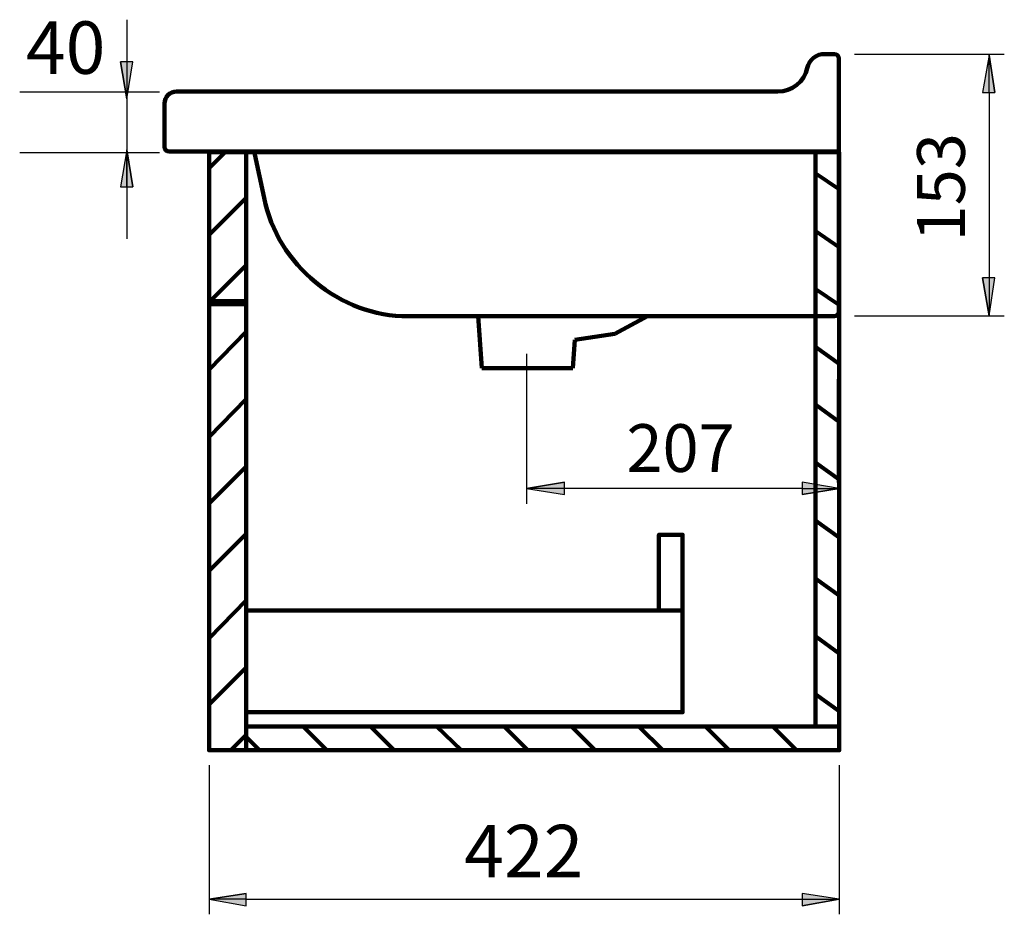
# Model space of a CAD drawing. Units: inches. Extents: x -478 to 2185, y -2583 to 314.
# Drawn here: x 1395 to 2052, y -1543 to -946 of the extents above; entities that cross this region are included whole.
import ezdxf

# ---------------------------------------------------------------- set-up
doc = ezdxf.new("R2010")
doc.units = ezdxf.units.IN
doc.header["$MEASUREMENT"] = 0
doc.layers.add('hatch', color=7, linetype='Continuous')

# ---------------------------------------------------------------- blocks, each defined once
blk = doc.blocks.new('block 94')
at = {"layer": 'hatch', "color": 7, "lineweight": 120, "true_color": 0xffffff}
blk.add_open_spline([(1654.08, -1143.87), (1654.08, -1143.87), (1938.71, -1143.87), (1938.71, -1143.87), (1940.37, -1143.87), (1941.71, -1142.52), (1941.71, -1140.87), (1941.71, -1140.87), (1941.71, -971.75), (1941.71, -971.75), (1941.71, -970.09), (1940.37, -968.76), (1938.71, -968.76), (1938.71, -968.76), (1932.31, -968.76), (1932.31, -968.76), (1926.86, -968.61), (1921.65, -972.79), (1920.59, -978.14), (1918.83, -987.04), (1910.14, -994.01), (1901.06, -993.77), (1901.06, -993.77), (1499.42, -993.77), (1499.42, -993.77), (1495, -993.77), (1491.41, -997.35), (1491.41, -1001.77), (1491.41, -1001.77), (1491.41, -1030.78), (1491.41, -1030.78), (1491.41, -1032.46), (1492.76, -1033.8), (1494.41, -1033.8), (1494.41, -1033.8), (1941.71, -1033.8), (1941.71, -1033.8)], degree=3, knots=[0, 0, 0, 0, 1, 1, 1, 2, 2, 2, 3, 3, 3, 4, 4, 4, 5, 5, 5, 6, 6, 6, 7, 7, 7, 8, 8, 8, 9, 9, 9, 10, 10, 10, 11, 11, 11, 12, 12, 12, 12], dxfattribs=at)
blk = doc.blocks.new('block 95')
at = {"layer": 'hatch', "color": 7, "lineweight": 120, "true_color": 0xffffff}
blk.add_open_spline([(1551.7, -1035.82), (1551.34, -1034.65), (1550.08, -1033.76), (1548.86, -1033.8)], degree=3, dxfattribs=at)
blk = doc.blocks.new('block 96')
at = {"layer": 'hatch', "color": 7, "lineweight": 120, "true_color": 0xffffff}
blk.add_lwpolyline([(1551.7, -1035.82), (1557.96, -1064.87)], dxfattribs=at)
blk = doc.blocks.new('block 97')
at = {"layer": 'hatch', "color": 7, "lineweight": 120, "true_color": 0xffffff}
blk.add_open_spline([(1557.96, -1064.87), (1566.31, -1109.13), (1609.03, -1144.27), (1654.08, -1143.87)], degree=3, dxfattribs=at)
blk = doc.blocks.new('block 98')
at = {"layer": 'hatch', "color": 7, "lineweight": 120, "true_color": 0xffffff}
blk.add_lwpolyline([(1813.89, -1143.87), (1792.07, -1155.49)], dxfattribs=at)
blk = doc.blocks.new('block 99')
at = {"layer": 'hatch', "color": 7, "lineweight": 120, "true_color": 0xffffff}
blk.add_lwpolyline([(1792.07, -1155.49), (1765.39, -1159.61)], dxfattribs=at)
blk = doc.blocks.new('block 100')
at = {"layer": 'hatch', "color": 7, "lineweight": 120, "true_color": 0xffffff}
blk.add_lwpolyline([(1765.39, -1159.61), (1764.11, -1178.57)], dxfattribs=at)
blk = doc.blocks.new('block 101')
at = {"layer": 'hatch', "color": 7, "lineweight": 120, "true_color": 0xffffff}
blk.add_lwpolyline([(1764.09, -1178.57), (1703.29, -1178.57)], dxfattribs=at)
blk = doc.blocks.new('block 102')
at = {"layer": 'hatch', "color": 7, "lineweight": 120, "true_color": 0xffffff}
blk.add_lwpolyline([(1700.94, -1143.87), (1703.3, -1178.57)], dxfattribs=at)
blk = doc.blocks.new('block 103')
at = {"layer": 'hatch', "color": 7, "lineweight": 120, "true_color": 0xffffff}
blk.add_lwpolyline([(1941.71, -1185.8), (1941.71, -1254.81)], dxfattribs=at)
blk = doc.blocks.new('block 104')
at = {"layer": 'hatch', "color": 7, "lineweight": 25, "true_color": 0xffffff}
blk.add_lwpolyline([(1960.03, -1143.56), (2021.04, -1143.56)], dxfattribs=at)
blk = doc.blocks.new('block 105')
at = {"layer": 'hatch', "true_color": 0xffffff}
h = blk.add_hatch(color=7, dxfattribs=at)
h.dxf.hatch_style = 2
h.paths.add_polyline_path([(1470.12, -1057.39), (1466.31, -1032.67), (1461.88, -1057.39)])
h = blk.add_hatch(color=7, dxfattribs=at)
h.dxf.hatch_style = 2
edge = h.paths.add_edge_path()
edge.add_spline(control_points=[(1470.12, -1057.39), (1470.12, -1057.39), (1470.12, -1057.39), (1470.12, -1057.39), (1470.12, -1057.39), (1466.31, -1032.67), (1466.31, -1032.67), (1466.31, -1032.67), (1470.12, -1057.39), (1470.12, -1057.39)], knot_values=[0, 0, 0, 0, 1, 1, 1, 2, 2, 2, 3, 3, 3, 3], degree=3, periodic=1)
at = {"layer": 'hatch', "lineweight": 0}
blk.add_lwpolyline([(1470.12, -1057.39), (1466.31, -1032.67), (1461.88, -1057.39), (1470.12, -1057.39)], dxfattribs=at)
at = {"layer": 'hatch', "color": 7, "lineweight": 25, "true_color": 0xffffff}
for points in [[(1470.12, -1057.39), (1466.31, -1032.67), (1461.88, -1057.39), (1470.12, -1057.39)], [(1470.12, -1057.39), (1466.31, -1032.67), (1461.88, -1057.39), (1470.12, -1057.39)], [(1466.31, -1057.39), (1466.31, -1032.67)]]:
    blk.add_lwpolyline(points, dxfattribs=at)
at = {"layer": 'hatch', "lineweight": 0}
blk.add_open_spline([(1470.12, -1057.39), (1470.12, -1057.39), (1470.12, -1057.39), (1470.12, -1057.39), (1470.12, -1057.39), (1466.31, -1032.67), (1466.31, -1032.67), (1466.31, -1032.67), (1470.12, -1057.39), (1470.12, -1057.39)], degree=3, knots=[0, 0, 0, 0, 1, 1, 1, 2, 2, 2, 3, 3, 3, 3], dxfattribs=at)
at = {"layer": 'hatch', "color": 7, "lineweight": 25, "true_color": 0xffffff}
blk.add_open_spline([(1470.12, -1057.39), (1470.12, -1057.39), (1470.12, -1057.39), (1470.12, -1057.39), (1470.12, -1057.39), (1466.31, -1032.67), (1466.31, -1032.67), (1466.31, -1032.67), (1470.12, -1057.39), (1470.12, -1057.39)], degree=3, knots=[0, 0, 0, 0, 1, 1, 1, 2, 2, 2, 3, 3, 3, 3], dxfattribs=at)
blk = doc.blocks.new('block 106')
at = {"layer": 'hatch', "true_color": 0xffffff}
h = blk.add_hatch(color=7, dxfattribs=at)
h.dxf.hatch_style = 2
edge = h.paths.add_edge_path()
edge.add_spline(control_points=[(1461.88, -973.89), (1461.88, -973.89), (1461.88, -973.89), (1461.88, -973.89), (1461.88, -973.89), (1466.31, -998.61), (1466.31, -998.61), (1466.31, -998.61), (1461.88, -973.89), (1461.88, -973.89)], knot_values=[0, 0, 0, 0, 1, 1, 1, 2, 2, 2, 3, 3, 3, 3], degree=3, periodic=1)
h = blk.add_hatch(color=7, dxfattribs=at)
h.dxf.hatch_style = 2
h.paths.add_polyline_path([(1461.88, -973.89), (1466.31, -998.61), (1470.12, -973.89)])
at = {"layer": 'hatch', "lineweight": 0}
blk.add_lwpolyline([(1461.88, -973.89), (1466.31, -998.61), (1470.12, -973.89), (1461.88, -973.89)], dxfattribs=at)
at = {"layer": 'hatch', "color": 7, "lineweight": 25, "true_color": 0xffffff}
for points in [[(1461.88, -973.89), (1466.31, -998.61), (1470.12, -973.89), (1461.88, -973.89)], [(1461.88, -973.89), (1466.31, -998.61), (1470.12, -973.89), (1461.88, -973.89)], [(1466.31, -973.89), (1466.31, -998.61)]]:
    blk.add_lwpolyline(points, dxfattribs=at)
at = {"layer": 'hatch', "lineweight": 0}
blk.add_open_spline([(1461.88, -973.89), (1461.88, -973.89), (1461.88, -973.89), (1461.88, -973.89), (1461.88, -973.89), (1466.31, -998.61), (1466.31, -998.61), (1466.31, -998.61), (1461.88, -973.89), (1461.88, -973.89)], degree=3, knots=[0, 0, 0, 0, 1, 1, 1, 2, 2, 2, 3, 3, 3, 3], dxfattribs=at)
at = {"layer": 'hatch', "color": 7, "lineweight": 25, "true_color": 0xffffff}
blk.add_open_spline([(1461.88, -973.89), (1461.88, -973.89), (1461.88, -973.89), (1461.88, -973.89), (1461.88, -973.89), (1466.31, -998.61), (1466.31, -998.61), (1466.31, -998.61), (1461.88, -973.89), (1461.88, -973.89)], degree=3, knots=[0, 0, 0, 0, 1, 1, 1, 2, 2, 2, 3, 3, 3, 3], dxfattribs=at)
blk = doc.blocks.new('block 107')
at = {"layer": 'hatch', "true_color": 0xffffff}
h = blk.add_hatch(color=7, dxfattribs=at)
h.dxf.hatch_style = 2
h.paths.add_polyline_path([(2045.88, -994.34), (2042.07, -969.62), (2037.64, -994.34)])
h = blk.add_hatch(color=7, dxfattribs=at)
h.dxf.hatch_style = 2
edge = h.paths.add_edge_path()
edge.add_spline(control_points=[(2045.88, -994.34), (2045.88, -994.34), (2045.88, -994.34), (2045.88, -994.34), (2045.88, -994.34), (2042.07, -969.62), (2042.07, -969.62), (2042.07, -969.62), (2045.88, -994.34), (2045.88, -994.34)], knot_values=[0, 0, 0, 0, 1, 1, 1, 2, 2, 2, 3, 3, 3, 3], degree=3, periodic=1)
at = {"layer": 'hatch', "lineweight": 0}
blk.add_lwpolyline([(2045.88, -994.34), (2042.07, -969.62), (2037.64, -994.34), (2045.88, -994.34)], dxfattribs=at)
at = {"layer": 'hatch', "color": 7, "lineweight": 25, "true_color": 0xffffff}
for points in [[(2045.88, -994.34), (2042.07, -969.62), (2037.64, -994.34), (2045.88, -994.34)], [(2045.88, -994.34), (2042.07, -969.62), (2037.64, -994.34), (2045.88, -994.34)], [(2042.07, -994.34), (2042.07, -969.62)]]:
    blk.add_lwpolyline(points, dxfattribs=at)
at = {"layer": 'hatch', "lineweight": 0}
blk.add_open_spline([(2045.88, -994.34), (2045.88, -994.34), (2045.88, -994.34), (2045.88, -994.34), (2045.88, -994.34), (2042.07, -969.62), (2042.07, -969.62), (2042.07, -969.62), (2045.88, -994.34), (2045.88, -994.34)], degree=3, knots=[0, 0, 0, 0, 1, 1, 1, 2, 2, 2, 3, 3, 3, 3], dxfattribs=at)
at = {"layer": 'hatch', "color": 7, "lineweight": 25, "true_color": 0xffffff}
blk.add_open_spline([(2045.88, -994.34), (2045.88, -994.34), (2045.88, -994.34), (2045.88, -994.34), (2045.88, -994.34), (2042.07, -969.62), (2042.07, -969.62), (2042.07, -969.62), (2045.88, -994.34), (2045.88, -994.34)], degree=3, knots=[0, 0, 0, 0, 1, 1, 1, 2, 2, 2, 3, 3, 3, 3], dxfattribs=at)
blk = doc.blocks.new('block 108')
at = {"layer": 'hatch', "true_color": 0xffffff}
h = blk.add_hatch(color=7, dxfattribs=at)
h.dxf.hatch_style = 2
h.paths.add_polyline_path([(1917.22, -1262.72), (1941.94, -1258.92), (1917.22, -1254.49)])
h = blk.add_hatch(color=7, dxfattribs=at)
h.dxf.hatch_style = 2
edge = h.paths.add_edge_path()
edge.add_spline(control_points=[(1917.22, -1262.72), (1917.22, -1262.72), (1917.22, -1262.72), (1917.22, -1262.72), (1917.22, -1262.72), (1941.94, -1258.92), (1941.94, -1258.92), (1941.94, -1258.92), (1917.22, -1262.72), (1917.22, -1262.72)], knot_values=[0, 0, 0, 0, 1, 1, 1, 2, 2, 2, 3, 3, 3, 3], degree=3, periodic=1)
at = {"layer": 'hatch', "lineweight": 0}
blk.add_lwpolyline([(1917.22, -1262.72), (1941.94, -1258.92), (1917.22, -1254.49), (1917.22, -1262.72)], dxfattribs=at)
at = {"layer": 'hatch', "color": 7, "lineweight": 25, "true_color": 0xffffff}
for points in [[(1917.22, -1262.72), (1941.94, -1258.92), (1917.22, -1254.49), (1917.22, -1262.72)], [(1917.22, -1262.72), (1941.94, -1258.92), (1917.22, -1254.49), (1917.22, -1262.72)], [(1917.22, -1258.92), (1941.94, -1258.92)]]:
    blk.add_lwpolyline(points, dxfattribs=at)
at = {"layer": 'hatch', "lineweight": 0}
blk.add_open_spline([(1917.22, -1262.72), (1917.22, -1262.72), (1917.22, -1262.72), (1917.22, -1262.72), (1917.22, -1262.72), (1941.94, -1258.92), (1941.94, -1258.92), (1941.94, -1258.92), (1917.22, -1262.72), (1917.22, -1262.72)], degree=3, knots=[0, 0, 0, 0, 1, 1, 1, 2, 2, 2, 3, 3, 3, 3], dxfattribs=at)
at = {"layer": 'hatch', "color": 7, "lineweight": 25, "true_color": 0xffffff}
blk.add_open_spline([(1917.22, -1262.72), (1917.22, -1262.72), (1917.22, -1262.72), (1917.22, -1262.72), (1917.22, -1262.72), (1941.94, -1258.92), (1941.94, -1258.92), (1941.94, -1258.92), (1917.22, -1262.72), (1917.22, -1262.72)], degree=3, knots=[0, 0, 0, 0, 1, 1, 1, 2, 2, 2, 3, 3, 3, 3], dxfattribs=at)

msp = doc.modelspace()

# ---------------------------------------------------------------- hatches: boundary and pattern name
at = {"layer": 'hatch', "true_color": 0xffffff}
h = msp.add_hatch(color=7, dxfattribs=at)
h.dxf.hatch_style = 2
edge = h.paths.add_edge_path()
edge.add_spline(control_points=[(2037.64, -1118.21), (2037.64, -1118.21), (2037.64, -1118.21), (2037.64, -1118.21), (2037.64, -1118.21), (2042.07, -1143.56), (2042.07, -1143.56), (2042.07, -1143.56), (2037.64, -1118.21), (2037.64, -1118.21)], knot_values=[0, 0, 0, 0, 1, 1, 1, 2, 2, 2, 3, 3, 3, 3], degree=3, periodic=1)
h = msp.add_hatch(color=7, dxfattribs=at)
h.dxf.hatch_style = 2
h.paths.add_polyline_path([(2037.64, -1118.21), (2042.07, -1143.56), (2045.88, -1118.21)])
h = msp.add_hatch(color=7, dxfattribs=at)
h.dxf.hatch_style = 2
edge = h.paths.add_edge_path()
edge.add_spline(control_points=[(1758.54, -1254.49), (1758.54, -1254.49), (1758.54, -1254.49), (1758.54, -1254.49), (1758.54, -1254.49), (1733.19, -1258.92), (1733.19, -1258.92), (1733.19, -1258.92), (1758.54, -1254.49), (1758.54, -1254.49)], knot_values=[0, 0, 0, 0, 1, 1, 1, 2, 2, 2, 3, 3, 3, 3], degree=3, periodic=1)
h = msp.add_hatch(color=7, dxfattribs=at)
h.dxf.hatch_style = 2
h.paths.add_polyline_path([(1758.54, -1254.49), (1733.19, -1258.92), (1758.54, -1262.72)])
h = msp.add_hatch(color=7, dxfattribs=at)
h.dxf.hatch_style = 2
edge = h.paths.add_edge_path()
edge.add_spline(control_points=[(1545.85, -1529.15), (1545.85, -1529.15), (1545.85, -1529.15), (1545.85, -1529.15), (1545.85, -1529.15), (1521.13, -1532.95), (1521.13, -1532.95), (1521.13, -1532.95), (1545.85, -1529.15), (1545.85, -1529.15)], knot_values=[0, 0, 0, 0, 1, 1, 1, 2, 2, 2, 3, 3, 3, 3], degree=3, periodic=1)
h = msp.add_hatch(color=7, dxfattribs=at)
h.dxf.hatch_style = 2
h.paths.add_polyline_path([(1545.85, -1529.15), (1521.13, -1532.95), (1545.85, -1537.39)])
h = msp.add_hatch(color=7, dxfattribs=at)
h.dxf.hatch_style = 2
h.paths.add_polyline_path([(1917.23, -1537.39), (1941.94, -1532.95), (1917.23, -1529.15)])
h = msp.add_hatch(color=7, dxfattribs=at)
h.dxf.hatch_style = 2
edge = h.paths.add_edge_path()
edge.add_spline(control_points=[(1917.23, -1537.39), (1917.23, -1537.39), (1917.23, -1537.39), (1917.23, -1537.39), (1917.23, -1537.39), (1941.94, -1532.95), (1941.94, -1532.95), (1941.94, -1532.95), (1917.23, -1537.39), (1917.23, -1537.39)], knot_values=[0, 0, 0, 0, 1, 1, 1, 2, 2, 2, 3, 3, 3, 3], degree=3, periodic=1)

# ---------------------------------------------------------------- linework, layer by layer
at = {"layer": 'hatch', "color": 7, "lineweight": 25, "true_color": 0xffffff}
for points in [[(1466.31, -945.85), (1466.31, -1092.24)], [(1952.08, -968.76), (2052.21, -968.76)], [(1488.1, -994.33), (1394.65, -994.33)], [(2042.07, -994.34), (2042.07, -1118.21)], [(1488.1, -1034.81), (1394.65, -1034.81)], [(2037.64, -1118.21), (2042.07, -1143.56), (2045.88, -1118.21), (2037.64, -1118.21)], [(2037.64, -1118.21), (2042.07, -1143.56), (2045.88, -1118.21), (2037.64, -1118.21)], [(2042.07, -1118.21), (2042.07, -1143.56)], [(1952.08, -1143.56), (2052.21, -1143.56)], [(1733.19, -1168.93), (1733.19, -1269.06)], [(1758.54, -1254.49), (1733.19, -1258.92), (1758.54, -1262.72), (1758.54, -1254.49)], [(1758.54, -1254.49), (1733.19, -1258.92), (1758.54, -1262.72), (1758.54, -1254.49)], [(1758.54, -1258.92), (1733.19, -1258.92)], [(1917.22, -1258.92), (1753.41, -1258.92)], [(1521.13, -1443.59), (1521.13, -1543.09)], [(1941.94, -1443.59), (1941.94, -1543.09)], [(1545.85, -1529.15), (1521.13, -1532.95), (1545.85, -1537.39), (1545.85, -1529.15)], [(1545.85, -1529.15), (1521.13, -1532.95), (1545.85, -1537.39), (1545.85, -1529.15)], [(1917.23, -1537.39), (1941.94, -1532.95), (1917.23, -1529.15), (1917.23, -1537.39)], [(1917.23, -1537.39), (1941.94, -1532.95), (1917.23, -1529.15), (1917.23, -1537.39)], [(1545.85, -1532.95), (1521.13, -1532.95)], [(1545.85, -1532.95), (1917.23, -1532.95)], [(1917.23, -1532.95), (1941.94, -1532.95)]]:
    msp.add_lwpolyline(points, dxfattribs=at)
at = {"layer": 'hatch', "color": 7, "lineweight": 120, "true_color": 0xffffff}
for points in [[(1941.94, -1034.26), (1941.94, -1433.52), (1521.13, -1433.52), (1521.13, -1034.26), (1941.94, -1034.26)], [(1545.85, -1034.26), (1545.85, -1433.52)], [(1926.1, -1417.67), (1926.1, -1034.26)], [(1521.13, -1133.75), (1545.85, -1133.75)], [(1521.13, -1135.66), (1545.85, -1135.66)], [(1545.85, -1408.17), (1837.37, -1408.17), (1837.37, -1289.66), (1821.53, -1289.66), (1821.53, -1340.36), (1545.85, -1340.36)], [(1821.53, -1340.36), (1837.37, -1340.36)], [(1545.85, -1417.67), (1941.94, -1417.67)]]:
    msp.add_lwpolyline(points, dxfattribs=at)
at = {"layer": 'hatch', "color": 7, "lineweight": 80, "true_color": 0xffffff}
for points in [[(1521.13, -1045.03), (1531.9, -1034.26)], [(1926.1, -1048.2), (1941.94, -1058.97)], [(1521.13, -1089.39), (1545.85, -1064.68)], [(1926.1, -1086.86), (1941.94, -1097.63)], [(1521.76, -1133.75), (1545.85, -1109.67)], [(1926.1, -1125.52), (1941.94, -1136.29)], [(1521.13, -1179.39), (1545.85, -1154.03)], [(1926.1, -1164.17), (1941.94, -1175.58)], [(1521.13, -1224.38), (1545.85, -1199.03)], [(1926.1, -1202.83), (1941.94, -1214.24)], [(1926.1, -1241.49), (1941.94, -1252.9)], [(1521.13, -1268.74), (1545.85, -1244.03)], [(1926.1, -1280.15), (1941.94, -1291.56)], [(1521.13, -1313.74), (1545.85, -1289.02)], [(1926.1, -1318.81), (1941.94, -1330.22)], [(1521.13, -1358.73), (1545.85, -1333.39)], [(1926.1, -1357.47), (1941.94, -1368.88)], [(1521.13, -1403.1), (1545.85, -1378.38)], [(1926.1, -1396.13), (1941.94, -1407.54)], [(1599.71, -1433.52), (1583.87, -1417.67)], [(1644.71, -1433.52), (1628.87, -1417.67)], [(1689.71, -1433.52), (1673.23, -1417.67)], [(1734.07, -1433.52), (1718.23, -1417.67)], [(1779.07, -1433.52), (1763.22, -1417.67)], [(1824.06, -1433.52), (1808.22, -1417.67)], [(1868.43, -1433.52), (1852.58, -1417.67)], [(1913.42, -1433.52), (1897.58, -1417.67)], [(1535.71, -1433.52), (1545.85, -1423.38)], [(1554.72, -1433.52), (1545.85, -1424.65)]]:
    msp.add_lwpolyline(points, dxfattribs=at)
at = {"layer": 'hatch', "lineweight": 0}
for points in [[(2037.64, -1118.21), (2042.07, -1143.56), (2045.88, -1118.21), (2037.64, -1118.21)], [(1758.54, -1254.49), (1733.19, -1258.92), (1758.54, -1262.72), (1758.54, -1254.49)], [(1545.85, -1529.15), (1521.13, -1532.95), (1545.85, -1537.39), (1545.85, -1529.15)], [(1917.23, -1537.39), (1941.94, -1532.95), (1917.23, -1529.15), (1917.23, -1537.39)]]:
    msp.add_lwpolyline(points, dxfattribs=at)
for points in [[(2037.64, -1118.21), (2037.64, -1118.21), (2037.64, -1118.21), (2037.64, -1118.21), (2037.64, -1118.21), (2042.07, -1143.56), (2042.07, -1143.56), (2042.07, -1143.56), (2037.64, -1118.21), (2037.64, -1118.21)], [(1758.54, -1254.49), (1758.54, -1254.49), (1758.54, -1254.49), (1758.54, -1254.49), (1758.54, -1254.49), (1733.19, -1258.92), (1733.19, -1258.92), (1733.19, -1258.92), (1758.54, -1254.49), (1758.54, -1254.49)], [(1545.85, -1529.15), (1545.85, -1529.15), (1545.85, -1529.15), (1545.85, -1529.15), (1545.85, -1529.15), (1521.13, -1532.95), (1521.13, -1532.95), (1521.13, -1532.95), (1545.85, -1529.15), (1545.85, -1529.15)], [(1917.23, -1537.39), (1917.23, -1537.39), (1917.23, -1537.39), (1917.23, -1537.39), (1917.23, -1537.39), (1941.94, -1532.95), (1941.94, -1532.95), (1941.94, -1532.95), (1917.23, -1537.39), (1917.23, -1537.39)]]:
    msp.add_open_spline(points, degree=3, knots=[0, 0, 0, 0, 1, 1, 1, 2, 2, 2, 3, 3, 3, 3], dxfattribs=at)
at = {"layer": 'hatch', "color": 7, "lineweight": 25, "true_color": 0xffffff}
for points in [[(2037.64, -1118.21), (2037.64, -1118.21), (2037.64, -1118.21), (2037.64, -1118.21), (2037.64, -1118.21), (2042.07, -1143.56), (2042.07, -1143.56), (2042.07, -1143.56), (2037.64, -1118.21), (2037.64, -1118.21)], [(1758.54, -1254.49), (1758.54, -1254.49), (1758.54, -1254.49), (1758.54, -1254.49), (1758.54, -1254.49), (1733.19, -1258.92), (1733.19, -1258.92), (1733.19, -1258.92), (1758.54, -1254.49), (1758.54, -1254.49)], [(1545.85, -1529.15), (1545.85, -1529.15), (1545.85, -1529.15), (1545.85, -1529.15), (1545.85, -1529.15), (1521.13, -1532.95), (1521.13, -1532.95), (1521.13, -1532.95), (1545.85, -1529.15), (1545.85, -1529.15)], [(1917.23, -1537.39), (1917.23, -1537.39), (1917.23, -1537.39), (1917.23, -1537.39), (1917.23, -1537.39), (1941.94, -1532.95), (1941.94, -1532.95), (1941.94, -1532.95), (1917.23, -1537.39), (1917.23, -1537.39)]]:
    msp.add_open_spline(points, degree=3, knots=[0, 0, 0, 0, 1, 1, 1, 2, 2, 2, 3, 3, 3, 3], dxfattribs=at)

# ---------------------------------------------------------------- block references
at = {"layer": 'hatch'}
for name in ['block 94', 'block 107', 'block 106', 'block 105', 'block 95', 'block 96', 'block 97', 'block 102', 'block 98', 'block 104', 'block 99', 'block 100', 'block 101', 'block 103', 'block 108']:
    msp.add_blockref(name, (0, 0), dxfattribs=at)

# ---------------------------------------------------------------- texts
at = {"layer": 'hatch', "color": 7, "true_color": 0xffffff, "attachment_point": 7}
for s, insert, char_height, rotation in [('\\fArial|b0|i0|c0|p34;\\W1;40', (1398.88, -982), 34.9979, 0.03323), ('\\fArial|b0|i0|c0|p34;\\W0.99999;153', (2025.86, -1093.91), 31.8597, 90)]:
    msp.add_mtext(s, dxfattribs=dict(at, insert=insert, char_height=char_height, rotation=rotation))
for s, insert, char_height in [('\\fArial|b0|i0|c0|p34;\\W1;207', (1799.83, -1247.76), 31.86), ('\\fArial|b0|i0|c0|p34;\\W1;422', (1691.61, -1518.38), 34.9982)]:
    msp.add_mtext(s, dxfattribs=dict(at, insert=insert, char_height=char_height))

doc.saveas('drawing.dxf')
